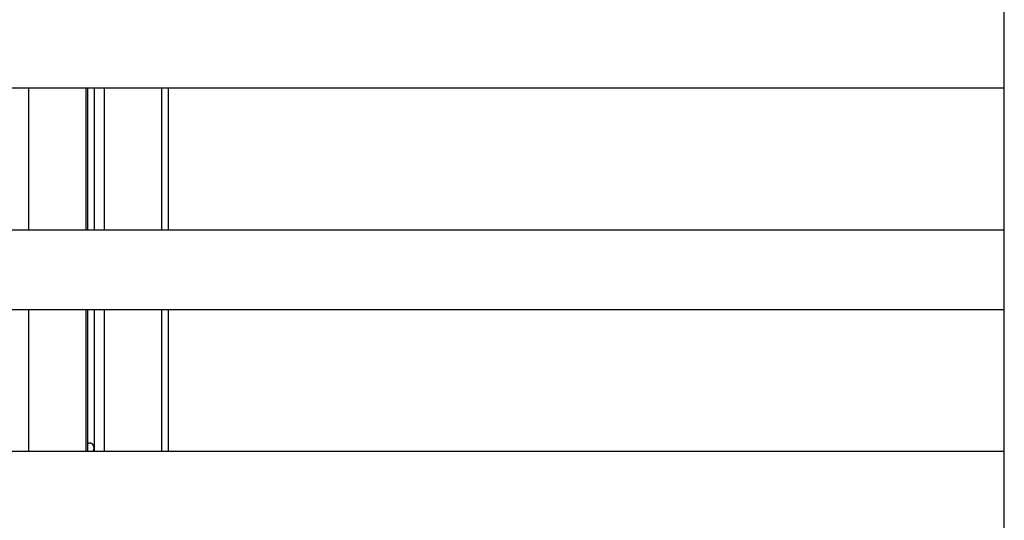
# Model space of a CAD drawing. Extents: x -38.8 to 38.8, y -13.7 to 13.7.
# Drawn here: x 9.5 to 13.6, y 6.3 to 8.4 of the extents above; entities that cross this region are included whole.
import ezdxf

# ---------------------------------------------------------------- set-up
doc = ezdxf.new("R2010")
doc.units = 0
doc.layers.get('0').update_dxf_attribs({"linetype": 'CONTINUOUS'})

msp = doc.modelspace()

# ---------------------------------------------------------------- linework, layer by layer
at = {"color": 0}
for points in [[(13.6383, 5.5295), (13.6383, 12.7972)], [(13.6383, 5.5295), (13.6383, 12.7972)], [(13.6383, 5.5295), (13.6383, 12.7972)], [(13.6383, 5.5295), (13.6383, 12.7972)], [(13.6383, 5.5295), (13.6383, 12.7972)], [(13.6383, 5.5295), (13.6383, 12.7972)], [(13.6383, 5.5295), (13.6383, 12.7972)], [(13.6383, 5.5295), (13.6383, 12.7972)], [(13.6383, 5.5295), (13.6383, 12.7972)], [(13.6383, 5.5295), (13.6383, 12.7972)], [(13.6383, 5.5295), (13.6383, 12.7972)], [(13.6383, 5.5295), (13.6383, 12.7972)], [(13.6383, 5.5295), (13.6383, 12.7972)], [(13.6383, 5.5295), (13.6383, 12.7972)], [(13.6383, 5.5295), (13.6383, 12.7972)], [(13.6383, 5.5295), (13.6383, 12.7972)], [(13.6383, 5.5295), (13.6383, 12.7972)], [(13.6383, 5.5295), (13.6383, 12.7972)], [(13.6383, 5.5295), (13.6383, 12.7972)], [(13.6383, 5.5295), (13.6383, 12.7972)], [(13.6383, 5.5295), (13.6383, 12.7972)], [(5.8383, 8.1465), (13.6383, 8.1465)], [(5.8383, 8.1465), (13.6383, 8.1465)], [(5.8383, 8.1465), (13.6383, 8.1465)], [(5.8383, 8.1465), (13.6383, 8.1465)], [(5.8383, 8.1465), (13.6383, 8.1465)], [(5.8383, 8.1465), (13.6383, 8.1465)], [(5.8383, 8.1465), (13.6383, 8.1465)], [(5.8383, 8.1465), (13.6383, 8.1465)], [(5.8383, 8.1465), (13.6383, 8.1465)], [(5.8383, 8.1465), (13.6383, 8.1465)], [(5.8383, 8.1465), (13.6383, 8.1465)], [(5.8383, 8.1465), (13.6383, 8.1465)], [(5.8383, 8.1465), (13.6383, 8.1465)], [(5.8383, 8.1465), (13.6383, 8.1465)], [(5.8383, 8.1465), (13.6383, 8.1465)], [(5.8383, 8.1465), (13.6383, 8.1465)], [(5.8383, 8.1465), (13.6383, 8.1465)], [(5.8383, 8.1465), (13.6383, 8.1465)], [(5.8383, 8.1465), (13.6383, 8.1465)], [(5.8383, 8.1465), (13.6383, 8.1465)], [(5.8383, 8.1465), (13.6383, 8.1465)], [(9.4915, 8.1465), (9.4915, 8.1465)], [(9.4915, 8.1465), (9.4915, 7.542)], [(9.4915, 8.1465), (9.4915, 7.542)], [(9.4915, 8.1465), (9.4915, 7.542)], [(9.4915, 8.1465), (9.4915, 7.542)], [(9.4915, 8.1465), (9.4915, 7.542)], [(9.4915, 8.1465), (9.4915, 7.542)], [(9.4915, 8.1465), (9.4915, 7.542)], [(9.4915, 8.1465), (9.4915, 7.542)], [(9.4915, 8.1465), (9.4915, 7.542)], [(9.4915, 8.1465), (9.4915, 7.542)], [(9.4915, 8.1465), (9.4915, 7.542)], [(9.4915, 8.1465), (9.4915, 7.542)], [(9.4915, 8.1465), (9.4915, 7.542)], [(9.4915, 8.1465), (9.4915, 7.542)], [(9.4915, 8.1465), (9.4915, 7.542)], [(9.4915, 8.1465), (9.4915, 7.542)], [(9.4915, 8.1465), (9.4915, 7.542)], [(9.4915, 8.1465), (9.4915, 7.542)], [(9.4915, 8.1465), (9.4915, 7.542)], [(9.4915, 8.1465), (9.4915, 7.542)], [(9.4915, 8.1465), (9.4915, 7.542)], [(9.7354, 8.1465), (9.7354, 8.1465)], [(9.7354, 8.1465), (9.7354, 7.542)], [(9.7354, 8.1465), (9.7354, 7.542)], [(9.7354, 8.1465), (9.7354, 7.542)], [(9.7354, 8.1465), (9.7354, 7.542)], [(9.7354, 8.1465), (9.7354, 7.542)], [(9.7354, 8.1465), (9.7354, 7.542)], [(9.7354, 8.1465), (9.7354, 7.542)], [(9.7354, 8.1465), (9.7354, 7.542)], [(9.7354, 8.1465), (9.7354, 7.542)], [(9.7354, 8.1465), (9.7354, 7.542)], [(9.7354, 8.1465), (9.7354, 7.542)], [(9.7354, 8.1465), (9.7354, 7.542)], [(9.7354, 8.1465), (9.7354, 7.542)], [(9.7354, 8.1465), (9.7354, 7.542)], [(9.7354, 8.1465), (9.7354, 7.542)], [(9.7354, 8.1465), (9.7354, 7.542)], [(9.7354, 8.1465), (9.7354, 7.542)], [(9.7354, 8.1465), (9.7354, 7.542)], [(9.7354, 8.1465), (9.7354, 7.542)], [(9.7354, 8.1465), (9.7354, 7.542)], [(9.7354, 8.1465), (9.7354, 7.542)], [(9.7442, 8.1465), (9.7442, 8.1465)], [(9.7442, 7.542), (9.7442, 8.1465)], [(9.7442, 7.542), (9.7442, 8.1465)], [(9.7442, 7.542), (9.7442, 8.1465)], [(9.7442, 7.542), (9.7442, 8.1465)], [(9.7442, 7.542), (9.7442, 8.1465)], [(9.7442, 7.542), (9.7442, 8.1465)], [(9.7442, 7.542), (9.7442, 8.1465)], [(9.7442, 7.542), (9.7442, 8.1465)], [(9.7442, 7.542), (9.7442, 8.1465)], [(9.7442, 7.542), (9.7442, 8.1465)], [(9.7442, 7.542), (9.7442, 8.1465)], [(9.7442, 7.542), (9.7442, 8.1465)], [(9.7442, 7.542), (9.7442, 8.1465)], [(9.7442, 7.542), (9.7442, 8.1465)], [(9.7442, 7.542), (9.7442, 8.1465)], [(9.7442, 7.542), (9.7442, 8.1465)], [(9.7442, 7.542), (9.7442, 8.1465)], [(9.7442, 7.542), (9.7442, 8.1465)], [(9.7442, 7.542), (9.7442, 8.1465)], [(9.7442, 7.542), (9.7442, 8.1465)], [(9.7442, 7.542), (9.7442, 8.1465)], [(9.7708, 8.1465), (9.7708, 8.1465)], [(9.7708, 8.1465), (9.7708, 7.542)], [(9.7708, 8.1465), (9.7708, 7.542)], [(9.7708, 8.1465), (9.7708, 7.542)], [(9.7708, 8.1465), (9.7708, 7.542)], [(9.7708, 8.1465), (9.7708, 7.542)], [(9.7708, 8.1465), (9.7708, 7.542)], [(9.7708, 8.1465), (9.7708, 7.542)], [(9.7708, 8.1465), (9.7708, 7.542)], [(9.7708, 8.1465), (9.7708, 7.542)], [(9.7708, 8.1465), (9.7708, 7.542)], [(9.7708, 8.1465), (9.7708, 7.542)], [(9.7708, 8.1465), (9.7708, 7.542)], [(9.7708, 8.1465), (9.7708, 7.542)], [(9.7708, 8.1465), (9.7708, 7.542)], [(9.7708, 8.1465), (9.7708, 7.542)], [(9.7708, 8.1465), (9.7708, 7.542)], [(9.7708, 8.1465), (9.7708, 7.542)], [(9.7708, 8.1465), (9.7708, 7.542)], [(9.7708, 8.1465), (9.7708, 7.542)], [(9.7708, 8.1465), (9.7708, 7.542)], [(9.7708, 8.1465), (9.7708, 7.542)], [(9.8132, 8.1465), (9.8132, 8.1465)], [(9.8132, 8.1465), (9.8132, 7.542)], [(9.8132, 8.1465), (9.8132, 7.542)], [(9.8132, 8.1465), (9.8132, 7.542)], [(9.8132, 8.1465), (9.8132, 7.542)], [(9.8132, 8.1465), (9.8132, 7.542)], [(9.8132, 8.1465), (9.8132, 7.542)], [(9.8132, 8.1465), (9.8132, 7.542)], [(9.8132, 8.1465), (9.8132, 7.542)], [(9.8132, 8.1465), (9.8132, 7.542)], [(9.8132, 8.1465), (9.8132, 7.542)], [(9.8132, 8.1465), (9.8132, 7.542)], [(9.8132, 8.1465), (9.8132, 7.542)], [(9.8132, 8.1465), (9.8132, 7.542)], [(9.8132, 8.1465), (9.8132, 7.542)], [(9.8132, 8.1465), (9.8132, 7.542)], [(9.8132, 8.1465), (9.8132, 7.542)], [(9.8132, 8.1465), (9.8132, 7.542)], [(9.8132, 8.1465), (9.8132, 7.542)], [(9.8132, 8.1465), (9.8132, 7.542)], [(9.8132, 8.1465), (9.8132, 7.542)], [(9.8132, 8.1465), (9.8132, 7.542)], [(10.0572, 8.1465), (10.0572, 8.1465)], [(10.0572, 8.1465), (10.0572, 7.542)], [(10.0572, 8.1465), (10.0572, 7.542)], [(10.0572, 8.1465), (10.0572, 7.542)], [(10.0572, 8.1465), (10.0572, 7.542)], [(10.0572, 8.1465), (10.0572, 7.542)], [(10.0572, 8.1465), (10.0572, 7.542)], [(10.0572, 8.1465), (10.0572, 7.542)], [(10.0572, 8.1465), (10.0572, 7.542)], [(10.0572, 8.1465), (10.0572, 7.542)], [(10.0572, 8.1465), (10.0572, 7.542)], [(10.0572, 8.1465), (10.0572, 7.542)], [(10.0572, 8.1465), (10.0572, 7.542)], [(10.0572, 8.1465), (10.0572, 7.542)], [(10.0572, 8.1465), (10.0572, 7.542)], [(10.0572, 8.1465), (10.0572, 7.542)], [(10.0572, 8.1465), (10.0572, 7.542)], [(10.0572, 8.1465), (10.0572, 7.542)], [(10.0572, 8.1465), (10.0572, 7.542)], [(10.0572, 8.1465), (10.0572, 7.542)], [(10.0572, 8.1465), (10.0572, 7.542)], [(10.0572, 8.1465), (10.0572, 7.542)], [(10.0865, 8.1465), (10.0865, 8.1465)], [(10.0865, 7.542), (10.0865, 8.1465)], [(10.0865, 7.542), (10.0865, 8.1465)], [(10.0865, 7.542), (10.0865, 8.1465)], [(10.0865, 7.542), (10.0865, 8.1465)], [(10.0865, 7.542), (10.0865, 8.1465)], [(10.0865, 7.542), (10.0865, 8.1465)], [(10.0865, 7.542), (10.0865, 8.1465)], [(10.0865, 7.542), (10.0865, 8.1465)], [(10.0865, 7.542), (10.0865, 8.1465)], [(10.0865, 7.542), (10.0865, 8.1465)], [(10.0865, 7.542), (10.0865, 8.1465)], [(10.0865, 7.542), (10.0865, 8.1465)], [(10.0865, 7.542), (10.0865, 8.1465)], [(10.0865, 7.542), (10.0865, 8.1465)], [(10.0865, 7.542), (10.0865, 8.1465)], [(10.0865, 7.542), (10.0865, 8.1465)], [(10.0865, 7.542), (10.0865, 8.1465)], [(10.0865, 7.542), (10.0865, 8.1465)], [(10.0865, 7.542), (10.0865, 8.1465)], [(10.0865, 7.542), (10.0865, 8.1465)], [(10.0865, 7.542), (10.0865, 8.1465)], [(13.6383, 8.1465), (13.6383, 8.1465)], [(13.6383, 7.542), (5.8383, 7.542)], [(13.6383, 7.542), (5.8383, 7.542)], [(13.6383, 7.542), (5.8383, 7.542)], [(13.6383, 7.542), (5.8383, 7.542)], [(13.6383, 7.542), (5.8383, 7.542)], [(13.6383, 7.542), (5.8383, 7.542)], [(13.6383, 7.542), (5.8383, 7.542)], [(13.6383, 7.542), (5.8383, 7.542)], [(13.6383, 7.542), (5.8383, 7.542)], [(13.6383, 7.542), (5.8383, 7.542)], [(13.6383, 7.542), (5.8383, 7.542)], [(13.6383, 7.542), (5.8383, 7.542)], [(13.6383, 7.542), (5.8383, 7.542)], [(13.6383, 7.542), (5.8383, 7.542)], [(13.6383, 7.542), (5.8383, 7.542)], [(13.6383, 7.542), (5.8383, 7.542)], [(13.6383, 7.542), (5.8383, 7.542)], [(13.6383, 7.542), (5.8383, 7.542)], [(13.6383, 7.542), (5.8383, 7.542)], [(13.6383, 7.542), (5.8383, 7.542)], [(13.6383, 7.542), (5.8383, 7.542)], [(9.4915, 7.542), (9.4915, 7.542)], [(9.7354, 7.542), (9.7354, 7.542)], [(9.7442, 7.542), (9.7442, 7.542)], [(9.7708, 7.542), (9.7708, 7.542)], [(9.8132, 7.542), (9.8132, 7.542)], [(10.0572, 7.542), (10.0572, 7.542)], [(10.0865, 7.542), (10.0865, 7.542)], [(13.6383, 7.542), (13.6383, 7.542)], [(5.8383, 7.205), (13.6383, 7.205)], [(5.8383, 7.205), (13.6383, 7.205)], [(5.8383, 7.205), (13.6383, 7.205)], [(5.8383, 7.205), (13.6383, 7.205)], [(5.8383, 7.205), (13.6383, 7.205)], [(5.8383, 7.205), (13.6383, 7.205)], [(5.8383, 7.205), (13.6383, 7.205)], [(5.8383, 7.205), (13.6383, 7.205)], [(5.8383, 7.205), (13.6383, 7.205)], [(5.8383, 7.205), (13.6383, 7.205)], [(5.8383, 7.205), (13.6383, 7.205)], [(5.8383, 7.205), (13.6383, 7.205)], [(5.8383, 7.205), (13.6383, 7.205)], [(5.8383, 7.205), (13.6383, 7.205)], [(5.8383, 7.205), (13.6383, 7.205)], [(5.8383, 7.205), (13.6383, 7.205)], [(5.8383, 7.205), (13.6383, 7.205)], [(5.8383, 7.205), (13.6383, 7.205)], [(5.8383, 7.205), (13.6383, 7.205)], [(5.8383, 7.205), (13.6383, 7.205)], [(5.8383, 7.205), (13.6383, 7.205)], [(9.4915, 7.205), (9.4915, 7.205)], [(9.4915, 7.205), (9.4915, 6.6006)], [(9.4915, 7.205), (9.4915, 6.6006)], [(9.4915, 7.205), (9.4915, 6.6006)], [(9.4915, 7.205), (9.4915, 6.6006)], [(9.4915, 7.205), (9.4915, 6.6006)], [(9.4915, 7.205), (9.4915, 6.6006)], [(9.4915, 7.205), (9.4915, 6.6006)], [(9.4915, 7.205), (9.4915, 6.6006)], [(9.4915, 7.205), (9.4915, 6.6006)], [(9.4915, 7.205), (9.4915, 6.6006)], [(9.4915, 7.205), (9.4915, 6.6006)], [(9.4915, 7.205), (9.4915, 6.6006)], [(9.4915, 7.205), (9.4915, 6.6006)], [(9.4915, 7.205), (9.4915, 6.6006)], [(9.4915, 7.205), (9.4915, 6.6006)], [(9.4915, 7.205), (9.4915, 6.6006)], [(9.4915, 7.205), (9.4915, 6.6006)], [(9.4915, 7.205), (9.4915, 6.6006)], [(9.4915, 7.205), (9.4915, 6.6006)], [(9.4915, 7.205), (9.4915, 6.6006)], [(9.4915, 7.205), (9.4915, 6.6006)], [(9.7354, 7.205), (9.7354, 7.205)], [(9.7354, 7.205), (9.7354, 6.6006)], [(9.7354, 7.205), (9.7354, 6.6006)], [(9.7354, 7.205), (9.7354, 6.6006)], [(9.7354, 7.205), (9.7354, 6.6006)], [(9.7354, 7.205), (9.7354, 6.6006)], [(9.7354, 7.205), (9.7354, 6.6006)], [(9.7354, 7.205), (9.7354, 6.6006)], [(9.7354, 7.205), (9.7354, 6.6006)], [(9.7354, 7.205), (9.7354, 6.6006)], [(9.7354, 7.205), (9.7354, 6.6006)], [(9.7354, 7.205), (9.7354, 6.6006)], [(9.7354, 7.205), (9.7354, 6.6006)], [(9.7354, 7.205), (9.7354, 6.6006)], [(9.7354, 7.205), (9.7354, 6.6006)], [(9.7354, 7.205), (9.7354, 6.6006)], [(9.7354, 7.205), (9.7354, 6.6006)], [(9.7354, 7.205), (9.7354, 6.6006)], [(9.7354, 7.205), (9.7354, 6.6006)], [(9.7354, 7.205), (9.7354, 6.6006)], [(9.7354, 7.205), (9.7354, 6.6006)], [(9.7354, 7.205), (9.7354, 6.6006)], [(9.7442, 7.205), (9.7442, 7.205)], [(9.7442, 6.6006), (9.7442, 7.205)], [(9.7442, 6.6006), (9.7442, 7.205)], [(9.7442, 6.6006), (9.7442, 7.205)], [(9.7442, 6.6006), (9.7442, 7.205)], [(9.7442, 6.6006), (9.7442, 7.205)], [(9.7442, 6.6006), (9.7442, 7.205)], [(9.7442, 6.6006), (9.7442, 7.205)], [(9.7442, 6.6006), (9.7442, 7.205)], [(9.7442, 6.6006), (9.7442, 7.205)], [(9.7442, 6.6006), (9.7442, 7.205)], [(9.7442, 6.6006), (9.7442, 7.205)], [(9.7442, 6.6006), (9.7442, 7.205)], [(9.7442, 6.6006), (9.7442, 7.205)], [(9.7442, 6.6006), (9.7442, 7.205)], [(9.7442, 6.6006), (9.7442, 7.205)], [(9.7442, 6.6006), (9.7442, 7.205)], [(9.7442, 6.6006), (9.7442, 7.205)], [(9.7442, 6.6006), (9.7442, 7.205)], [(9.7442, 6.6006), (9.7442, 7.205)], [(9.7442, 6.6006), (9.7442, 7.205)], [(9.7442, 6.6006), (9.7442, 7.205)], [(9.7708, 7.205), (9.7708, 7.205)], [(9.7708, 7.205), (9.7708, 6.6006)], [(9.7708, 7.205), (9.7708, 6.6006)], [(9.7708, 7.205), (9.7708, 6.6006)], [(9.7708, 7.205), (9.7708, 6.6006)], [(9.7708, 7.205), (9.7708, 6.6006)], [(9.7708, 7.205), (9.7708, 6.6006)], [(9.7708, 7.205), (9.7708, 6.6006)], [(9.7708, 7.205), (9.7708, 6.6006)], [(9.7708, 7.205), (9.7708, 6.6006)], [(9.7708, 7.205), (9.7708, 6.6006)], [(9.7708, 7.205), (9.7708, 6.6006)], [(9.7708, 7.205), (9.7708, 6.6006)], [(9.7708, 7.205), (9.7708, 6.6006)], [(9.7708, 7.205), (9.7708, 6.6006)], [(9.7708, 7.205), (9.7708, 6.6006)], [(9.7708, 7.205), (9.7708, 6.6006)], [(9.7708, 7.205), (9.7708, 6.6006)], [(9.7708, 7.205), (9.7708, 6.6006)], [(9.7708, 7.205), (9.7708, 6.6006)], [(9.7708, 7.205), (9.7708, 6.6006)], [(9.7708, 7.205), (9.7708, 6.6006)], [(9.8132, 7.205), (9.8132, 7.205)], [(9.8132, 7.205), (9.8132, 6.6006)], [(9.8132, 7.205), (9.8132, 6.6006)], [(9.8132, 7.205), (9.8132, 6.6006)], [(9.8132, 7.205), (9.8132, 6.6006)], [(9.8132, 7.205), (9.8132, 6.6006)], [(9.8132, 7.205), (9.8132, 6.6006)], [(9.8132, 7.205), (9.8132, 6.6006)], [(9.8132, 7.205), (9.8132, 6.6006)], [(9.8132, 7.205), (9.8132, 6.6006)], [(9.8132, 7.205), (9.8132, 6.6006)], [(9.8132, 7.205), (9.8132, 6.6006)], [(9.8132, 7.205), (9.8132, 6.6006)], [(9.8132, 7.205), (9.8132, 6.6006)], [(9.8132, 7.205), (9.8132, 6.6006)], [(9.8132, 7.205), (9.8132, 6.6006)], [(9.8132, 7.205), (9.8132, 6.6006)], [(9.8132, 7.205), (9.8132, 6.6006)], [(9.8132, 7.205), (9.8132, 6.6006)], [(9.8132, 7.205), (9.8132, 6.6006)], [(9.8132, 7.205), (9.8132, 6.6006)], [(9.8132, 7.205), (9.8132, 6.6006)], [(10.0572, 7.205), (10.0572, 7.205)], [(10.0572, 7.205), (10.0572, 6.6006)], [(10.0572, 7.205), (10.0572, 6.6006)], [(10.0572, 7.205), (10.0572, 6.6006)], [(10.0572, 7.205), (10.0572, 6.6006)], [(10.0572, 7.205), (10.0572, 6.6006)], [(10.0572, 7.205), (10.0572, 6.6006)], [(10.0572, 7.205), (10.0572, 6.6006)], [(10.0572, 7.205), (10.0572, 6.6006)], [(10.0572, 7.205), (10.0572, 6.6006)], [(10.0572, 7.205), (10.0572, 6.6006)], [(10.0572, 7.205), (10.0572, 6.6006)], [(10.0572, 7.205), (10.0572, 6.6006)], [(10.0572, 7.205), (10.0572, 6.6006)], [(10.0572, 7.205), (10.0572, 6.6006)], [(10.0572, 7.205), (10.0572, 6.6006)], [(10.0572, 7.205), (10.0572, 6.6006)], [(10.0572, 7.205), (10.0572, 6.6006)], [(10.0572, 7.205), (10.0572, 6.6006)], [(10.0572, 7.205), (10.0572, 6.6006)], [(10.0572, 7.205), (10.0572, 6.6006)], [(10.0572, 7.205), (10.0572, 6.6006)], [(10.0865, 7.205), (10.0865, 7.205)], [(10.0865, 6.6006), (10.0865, 7.205)], [(10.0865, 6.6006), (10.0865, 7.205)], [(10.0865, 6.6006), (10.0865, 7.205)], [(10.0865, 6.6006), (10.0865, 7.205)], [(10.0865, 6.6006), (10.0865, 7.205)], [(10.0865, 6.6006), (10.0865, 7.205)], [(10.0865, 6.6006), (10.0865, 7.205)], [(10.0865, 6.6006), (10.0865, 7.205)], [(10.0865, 6.6006), (10.0865, 7.205)], [(10.0865, 6.6006), (10.0865, 7.205)], [(10.0865, 6.6006), (10.0865, 7.205)], [(10.0865, 6.6006), (10.0865, 7.205)], [(10.0865, 6.6006), (10.0865, 7.205)], [(10.0865, 6.6006), (10.0865, 7.205)], [(10.0865, 6.6006), (10.0865, 7.205)], [(10.0865, 6.6006), (10.0865, 7.205)], [(10.0865, 6.6006), (10.0865, 7.205)], [(10.0865, 6.6006), (10.0865, 7.205)], [(10.0865, 6.6006), (10.0865, 7.205)], [(10.0865, 6.6006), (10.0865, 7.205)], [(10.0865, 6.6006), (10.0865, 7.205)], [(13.6383, 7.205), (13.6383, 7.205)], [(9.7442, 6.633), (9.7444, 6.634), (9.7444, 6.634), (9.7444, 6.634), (9.7444, 6.634), (9.7444, 6.634), (9.7444, 6.634), (9.7444, 6.634), (9.7444, 6.634), (9.7444, 6.634), (9.7445, 6.6343), (9.7445, 6.6343), (9.7445, 6.6343), (9.7445, 6.6343), (9.7445, 6.6345), (9.7445, 6.6345), (9.7445, 6.6345), (9.7445, 6.6345), (9.7448, 6.6348), (9.7448, 6.6348), (9.7448, 6.6348), (9.7448, 6.6348), (9.7448, 6.6348), (9.7448, 6.6348), (9.7448, 6.6348), (9.7448, 6.6348), (9.7448, 6.6348), (9.7449, 6.6351), (9.7449, 6.6351), (9.7449, 6.6351), (9.7449, 6.6351), (9.7449, 6.6351), (9.7449, 6.6351), (9.7449, 6.6351), (9.7449, 6.6351), (9.7452, 6.6354), (9.7452, 6.6354), (9.7452, 6.6354), (9.7452, 6.6354), (9.7452, 6.6354), (9.7452, 6.6354), (9.7452, 6.6354), (9.7452, 6.6354), (9.7452, 6.6354), (9.7455, 6.6354), (9.7455, 6.6354), (9.7455, 6.6354), (9.7455, 6.6354), (9.7455, 6.6354), (9.7455, 6.6354), (9.7455, 6.6354), (9.7455, 6.6354), (9.7458, 6.6357), (9.7458, 6.6357), (9.7458, 6.6357), (9.7458, 6.6357), (9.7458, 6.6357), (9.7458, 6.6357), (9.7458, 6.6357), (9.7458, 6.6357), (9.7458, 6.6357), (9.746, 6.6358), (9.746, 6.6358), (9.746, 6.6358), (9.746, 6.6358), (9.746, 6.6358), (9.746, 6.6358), (9.746, 6.6358), (9.746, 6.6358), (9.7463, 6.6361), (9.7463, 6.6361), (9.7463, 6.6361), (9.7463, 6.6361), (9.7463, 6.6361), (9.7463, 6.6361), (9.7463, 6.6361), (9.7463, 6.6361), (9.7463, 6.6361), (9.7466, 6.6362), (9.7466, 6.6362), (9.7466, 6.6362), (9.7466, 6.6362), (9.7466, 6.6362), (9.7466, 6.6362), (9.7466, 6.6362), (9.7466, 6.6362), (9.7469, 6.6365), (9.7469, 6.6365), (9.7469, 6.6365), (9.7469, 6.6365), (9.7469, 6.6365), (9.7469, 6.6365), (9.7469, 6.6365), (9.7469, 6.6365), (9.7469, 6.6365), (9.7471, 6.6365), (9.7471, 6.6365), (9.7471, 6.6365), (9.7471, 6.6365), (9.7471, 6.6365), (9.7471, 6.6365), (9.7471, 6.6365), (9.7471, 6.6365), (9.7474, 6.6368), (9.7474, 6.6368), (9.7474, 6.6368), (9.7474, 6.6368), (9.7474, 6.6368), (9.7474, 6.6368), (9.7474, 6.6368), (9.7474, 6.6368), (9.7474, 6.6368), (9.7477, 6.6368), (9.7477, 6.6368), (9.7477, 6.6368), (9.7477, 6.6368), (9.7477, 6.6368), (9.7477, 6.6368), (9.7477, 6.6368), (9.7477, 6.6368), (9.748, 6.6371), (9.748, 6.6371), (9.748, 6.6371), (9.748, 6.6371), (9.748, 6.6371), (9.748, 6.6371), (9.748, 6.6371), (9.748, 6.6371), (9.748, 6.6371), (9.7483, 6.6371), (9.7483, 6.6371), (9.7483, 6.6371), (9.7483, 6.6371), (9.7484, 6.6371), (9.7484, 6.6371), (9.7484, 6.6371), (9.7484, 6.6371), (9.7487, 6.6374), (9.7487, 6.6374), (9.7487, 6.6374), (9.7487, 6.6374), (9.7487, 6.6374), (9.7487, 6.6374), (9.7487, 6.6374), (9.7487, 6.6374), (9.7487, 6.6374), (9.749, 6.6374), (9.749, 6.6374), (9.749, 6.6374), (9.749, 6.6374), (9.749, 6.6374), (9.749, 6.6374), (9.749, 6.6374), (9.749, 6.6374), (9.7493, 6.6376), (9.7493, 6.6376), (9.7493, 6.6376), (9.7493, 6.6376), (9.7493, 6.6376), (9.7493, 6.6376), (9.7493, 6.6376), (9.7493, 6.6376), (9.7493, 6.6376), (9.7496, 6.6376), (9.7496, 6.6376), (9.7496, 6.6376), (9.7496, 6.6376), (9.7497, 6.6376), (9.7497, 6.6376), (9.7497, 6.6376), (9.7497, 6.6376), (9.75, 6.6379), (9.75, 6.6379), (9.75, 6.6379), (9.75, 6.6379), (9.75, 6.6379), (9.75, 6.6379), (9.75, 6.6379), (9.75, 6.6379), (9.75, 6.6379), (9.7503, 6.6379), (9.7503, 6.6379), (9.7503, 6.6379), (9.7503, 6.6379), (9.7503, 6.6379), (9.7503, 6.6379), (9.7503, 6.6379), (9.7503, 6.6379), (9.7506, 6.638), (9.7506, 6.638), (9.7506, 6.638), (9.7506, 6.638), (9.7506, 6.638), (9.7506, 6.638), (9.7506, 6.638), (9.7506, 6.638), (9.7506, 6.638), (9.7509, 6.638), (9.7509, 6.638), (9.7509, 6.638), (9.7509, 6.638), (9.751, 6.638), (9.751, 6.638), (9.751, 6.638), (9.751, 6.638), (9.7513, 6.6382), (9.7513, 6.6382), (9.7513, 6.6382), (9.7513, 6.6382), (9.7513, 6.6382), (9.7513, 6.6382), (9.7513, 6.6382), (9.7513, 6.6382), (9.7513, 6.6382), (9.7516, 6.6382), (9.7516, 6.6382), (9.7516, 6.6382), (9.7516, 6.6382), (9.7517, 6.6382), (9.7517, 6.6382), (9.7517, 6.6382), (9.7517, 6.6382), (9.752, 6.6382), (9.752, 6.6382), (9.752, 6.6382), (9.752, 6.6382), (9.752, 6.6382), (9.752, 6.6382), (9.752, 6.6382), (9.752, 6.6382), (9.752, 6.6382), (9.7523, 6.6382), (9.7523, 6.6382), (9.7523, 6.6382), (9.7523, 6.6382), (9.7525, 6.6382), (9.7525, 6.6382), (9.7525, 6.6382), (9.7525, 6.6382), (9.7528, 6.6383), (9.7528, 6.6383), (9.7528, 6.6383), (9.7528, 6.6383), (9.7528, 6.6383), (9.7528, 6.6383), (9.7528, 6.6383), (9.7528, 6.6383), (9.7528, 6.6383), (9.7531, 6.6383), (9.7531, 6.6383), (9.7531, 6.6383), (9.7531, 6.6383), (9.7532, 6.6383), (9.7532, 6.6383), (9.7532, 6.6383), (9.7532, 6.6383), (9.7535, 6.6383), (9.7535, 6.6383), (9.7535, 6.6382), (9.7535, 6.6382), (9.7535, 6.6382), (9.7535, 6.6382), (9.7535, 6.6382), (9.7535, 6.6382), (9.7535, 6.6382), (9.7538, 6.6382), (9.7538, 6.6382), (9.7538, 6.6382), (9.7538, 6.6382), (9.7539, 6.6382), (9.7539, 6.6382), (9.7539, 6.6382), (9.7539, 6.6382), (9.7542, 6.6382), (9.7542, 6.6382), (9.7542, 6.6381), (9.7542, 6.6381), (9.7542, 6.6381), (9.7542, 6.6381), (9.7542, 6.6381), (9.7542, 6.6381), (9.7542, 6.6381), (9.7545, 6.6381), (9.7545, 6.6381), (9.7545, 6.6381), (9.7545, 6.6381), (9.7547, 6.6381), (9.7547, 6.6381), (9.7547, 6.6381), (9.7547, 6.6381), (9.755, 6.6381), (9.755, 6.6381), (9.755, 6.638), (9.755, 6.638), (9.755, 6.638), (9.755, 6.638), (9.755, 6.638), (9.755, 6.638), (9.755, 6.638), (9.7553, 6.638), (9.7553, 6.638), (9.7553, 6.638), (9.7553, 6.638), (9.7554, 6.638), (9.7554, 6.638), (9.7554, 6.638), (9.7554, 6.638), (9.7557, 6.638), (9.7557, 6.638), (9.7557, 6.6378), (9.7557, 6.6378), (9.7557, 6.6378), (9.7557, 6.6378), (9.7557, 6.6378), (9.7557, 6.6378), (9.7557, 6.6378), (9.756, 6.6378), (9.756, 6.6378), (9.756, 6.6378), (9.756, 6.6378), (9.7562, 6.6378), (9.7562, 6.6378), (9.7562, 6.6378), (9.7562, 6.6378), (9.7565, 6.6378), (9.7565, 6.6378), (9.7565, 6.6375), (9.7565, 6.6375), (9.7565, 6.6375), (9.7565, 6.6375), (9.7565, 6.6375), (9.7565, 6.6375), (9.7565, 6.6375), (9.7568, 6.6375), (9.7568, 6.6375), (9.7568, 6.6375), (9.7568, 6.6375), (9.7569, 6.6375), (9.7569, 6.6375), (9.7569, 6.6375), (9.7569, 6.6375), (9.7572, 6.6375), (9.7572, 6.6375), (9.7572, 6.6372), (9.7572, 6.6372), (9.7572, 6.6372), (9.7572, 6.6372), (9.7572, 6.6372), (9.7572, 6.6372), (9.7572, 6.6372), (9.7575, 6.6372), (9.7575, 6.6372), (9.7575, 6.6372), (9.7575, 6.6372), (9.7576, 6.6372), (9.7576, 6.6372), (9.7576, 6.6372), (9.7576, 6.6372), (9.7579, 6.6372), (9.7579, 6.6372), (9.7579, 6.6369), (9.7579, 6.6369), (9.7579, 6.6369), (9.7579, 6.6369), (9.7579, 6.6369), (9.7579, 6.6369), (9.7579, 6.6369), (9.7582, 6.6369), (9.7582, 6.6369), (9.7582, 6.6369), (9.7582, 6.6369), (9.7584, 6.6369), (9.7584, 6.6369), (9.7584, 6.6369), (9.7584, 6.6369), (9.7587, 6.6369), (9.7587, 6.6369), (9.7587, 6.6366), (9.7587, 6.6366), (9.7587, 6.6366), (9.7587, 6.6366), (9.7587, 6.6366), (9.7587, 6.6366), (9.7587, 6.6366), (9.759, 6.6366), (9.759, 6.6365), (9.759, 6.6365), (9.759, 6.6365), (9.7591, 6.6365), (9.7591, 6.6365), (9.7591, 6.6365), (9.7591, 6.6365), (9.7594, 6.6365), (9.7594, 6.6365), (9.7594, 6.6362), (9.7594, 6.6362), (9.7594, 6.6362), (9.7594, 6.6362), (9.7594, 6.6362), (9.7594, 6.6362), (9.7594, 6.6362), (9.7597, 6.6362), (9.7597, 6.636), (9.7597, 6.636), (9.7597, 6.636), (9.7598, 6.636), (9.7598, 6.636), (9.7598, 6.636), (9.7598, 6.636), (9.7601, 6.636), (9.7601, 6.636), (9.7601, 6.6357), (9.7601, 6.6357), (9.7601, 6.6357), (9.7601, 6.6357), (9.7601, 6.6357), (9.7601, 6.6357), (9.7601, 6.6357), (9.7604, 6.6357), (9.7604, 6.6355), (9.7604, 6.6355), (9.7604, 6.6355), (9.7605, 6.6355), (9.7605, 6.6355), (9.7605, 6.6355), (9.7605, 6.6355), (9.7608, 6.6355), (9.7608, 6.6355), (9.7608, 6.6352), (9.7608, 6.6352), (9.7608, 6.6352), (9.7608, 6.6352), (9.7608, 6.6352), (9.7608, 6.6352), (9.7608, 6.6352), (9.7611, 6.6352), (9.7611, 6.635), (9.7611, 6.635), (9.7611, 6.635), (9.7612, 6.635), (9.7612, 6.635), (9.7612, 6.635), (9.7612, 6.635), (9.7615, 6.635), (9.7615, 6.635), (9.7615, 6.6347), (9.7615, 6.6347), (9.7615, 6.6347), (9.7615, 6.6347), (9.7615, 6.6347), (9.7615, 6.6347), (9.7615, 6.6347), (9.7618, 6.6347), (9.7618, 6.6344), (9.7618, 6.6344), (9.7618, 6.6344), (9.7618, 6.6344), (9.7618, 6.6344), (9.7618, 6.6344), (9.7618, 6.6344), (9.7621, 6.6344), (9.7621, 6.6344), (9.7621, 6.6341), (9.7621, 6.6341), (9.7621, 6.6341), (9.7621, 6.6341), (9.7621, 6.634), (9.7621, 6.634), (9.7621, 6.634), (9.7624, 6.634), (9.7624, 6.6337), (9.7624, 6.6337), (9.7624, 6.6337), (9.7624, 6.6337), (9.7624, 6.6337), (9.7624, 6.6337), (9.7624, 6.6337), (9.7627, 6.6337), (9.7627, 6.6337), (9.7627, 6.6334), (9.7627, 6.6334), (9.7627, 6.6334), (9.7627, 6.6334), (9.7627, 6.6333), (9.7627, 6.6333), (9.7627, 6.6333), (9.763, 6.6333), (9.763, 6.633), (9.763, 6.633), (9.763, 6.633), (9.763, 6.633), (9.763, 6.633), (9.763, 6.633), (9.763, 6.633), (9.7633, 6.633), (9.7633, 6.633), (9.7633, 6.6327), (9.7633, 6.6327), (9.7633, 6.6327), (9.7633, 6.6327), (9.7633, 6.6326), (9.7633, 6.6326), (9.7633, 6.6326), (9.7636, 6.6326), (9.7636, 6.6323), (9.7636, 6.6323), (9.7636, 6.6323), (9.7636, 6.6323), (9.7636, 6.6323), (9.7636, 6.6323), (9.7636, 6.6323), (9.7639, 6.6323), (9.7639, 6.6323), (9.7639, 6.632), (9.7639, 6.632), (9.7639, 6.632), (9.7639, 6.632), (9.7639, 6.6319), (9.7639, 6.6319), (9.7639, 6.6319), (9.7642, 6.6319), (9.7642, 6.6316), (9.7642, 6.6316), (9.7642, 6.6316), (9.7642, 6.6316), (9.7642, 6.6316), (9.7642, 6.6316), (9.7642, 6.6316), (9.7645, 6.6316), (9.7645, 6.6316), (9.7645, 6.6313), (9.7645, 6.6313), (9.7645, 6.6313), (9.7645, 6.6313), (9.7645, 6.6311), (9.7645, 6.6311), (9.7645, 6.6311), (9.7647, 6.6311), (9.7647, 6.6308), (9.7647, 6.6308), (9.7647, 6.6308), (9.7647, 6.6308), (9.7647, 6.6308), (9.7647, 6.6308), (9.7647, 6.6308), (9.765, 6.6308), (9.765, 6.6308), (9.765, 6.6305), (9.765, 6.6305), (9.765, 6.6305), (9.765, 6.6305), (9.765, 6.6302), (9.765, 6.6302), (9.765, 6.6302), (9.7652, 6.6302), (9.7652, 6.6299), (9.7652, 6.6299), (9.7652, 6.6299), (9.7652, 6.6299), (9.7652, 6.6299), (9.7652, 6.6299), (9.7652, 6.6299), (9.7655, 6.6299), (9.7655, 6.6299), (9.7655, 6.6296), (9.7655, 6.6296), (9.7655, 6.6296), (9.7655, 6.6296), (9.7655, 6.6294), (9.7655, 6.6294), (9.7655, 6.6294), (9.7656, 6.6294), (9.7656, 6.6291), (9.7656, 6.6291), (9.7656, 6.6291), (9.7656, 6.6291), (9.7656, 6.6291), (9.7656, 6.6291), (9.7656, 6.6291), (9.7659, 6.6291), (9.7659, 6.6291), (9.7659, 6.6288), (9.7659, 6.6288), (9.7659, 6.6288), (9.7659, 6.6288), (9.7659, 6.6285), (9.7659, 6.6285), (9.7659, 6.6285), (9.7661, 6.6285), (9.7661, 6.6282), (9.7661, 6.6282), (9.7661, 6.6282), (9.7661, 6.6282), (9.7661, 6.6282), (9.7661, 6.6282), (9.7661, 6.6282), (9.7664, 6.6282), (9.7664, 6.6282), (9.7664, 6.6279), (9.7664, 6.6279), (9.7664, 6.6279), (9.7664, 6.6279), (9.7664, 6.6277), (9.7664, 6.6277), (9.7664, 6.6277), (9.7665, 6.6277), (9.7665, 6.6274), (9.7665, 6.6274), (9.7665, 6.6274), (9.7665, 6.6274), (9.7665, 6.6274), (9.7665, 6.6274), (9.7665, 6.6274), (9.7668, 6.6274), (9.7668, 6.6274), (9.7668, 6.6271), (9.7668, 6.6271), (9.7668, 6.6271), (9.7668, 6.6271), (9.7668, 6.6268), (9.7668, 6.6268), (9.7668, 6.6268), (9.7668, 6.6268), (9.7668, 6.6265), (9.7668, 6.6265), (9.7668, 6.6265), (9.7668, 6.6265), (9.7668, 6.6265), (9.7668, 6.6265), (9.7668, 6.6265), (9.7671, 6.6265), (9.7671, 6.6265), (9.7671, 6.6262), (9.7671, 6.6262), (9.7671, 6.6262), (9.7671, 6.6262), (9.7671, 6.6259), (9.7671, 6.6259), (9.7671, 6.6259), (9.7671, 6.6259), (9.7671, 6.6256), (9.7671, 6.6256), (9.7671, 6.6256), (9.7671, 6.6256), (9.7671, 6.6256), (9.7671, 6.6256), (9.7671, 6.6256), (9.7674, 6.6256), (9.7674, 6.6256), (9.7674, 6.6253), (9.7674, 6.6253), (9.7674, 6.6253), (9.7674, 6.6253), (9.7674, 6.625), (9.7674, 6.625), (9.7674, 6.625), (9.7674, 6.625), (9.7674, 6.6247), (9.7674, 6.6247), (9.7674, 6.6247), (9.7674, 6.6247), (9.7674, 6.6247), (9.7674, 6.6247), (9.7674, 6.6247), (9.7677, 6.6247), (9.7677, 6.6247), (9.7677, 6.6244), (9.7677, 6.6244), (9.7677, 6.6244), (9.7677, 6.6244), (9.7677, 6.6241), (9.7677, 6.6241), (9.7677, 6.6241), (9.7677, 6.6241), (9.7677, 6.6238), (9.7677, 6.6238), (9.7677, 6.6238), (9.7677, 6.6238), (9.7677, 6.6238), (9.7677, 6.6238), (9.7677, 6.6238), (9.768, 6.6238), (9.768, 6.6238), (9.768, 6.6235), (9.768, 6.6235), (9.768, 6.6235), (9.768, 6.6235), (9.768, 6.6232), (9.768, 6.6232), (9.768, 6.6232), (9.768, 6.6232), (9.768, 6.6229), (9.768, 6.6229), (9.768, 6.6229), (9.768, 6.6229), (9.768, 6.6228), (9.768, 6.6228), (9.768, 6.6228), (9.7682, 6.6228), (9.7682, 6.6228), (9.7682, 6.6225), (9.7682, 6.6225), (9.7682, 6.6225), (9.7682, 6.6225), (9.7682, 6.6222), (9.7682, 6.6222), (9.7682, 6.6222), (9.7682, 6.6222), (9.7682, 6.6219), (9.7682, 6.6219), (9.7682, 6.6219), (9.7682, 6.6219), (9.7682, 6.6219), (9.7682, 6.6219), (9.7682, 6.6219), (9.7684, 6.6219), (9.7684, 6.6219), (9.7684, 6.6216), (9.7684, 6.6216), (9.7684, 6.6216), (9.7684, 6.6216), (9.7684, 6.6213), (9.7684, 6.6213), (9.7684, 6.6213), (9.7684, 6.6213), (9.7684, 6.621), (9.7684, 6.621), (9.7684, 6.621), (9.7684, 6.621), (9.7684, 6.621), (9.7684, 6.621), (9.7684, 6.621), (9.7686, 6.621), (9.7686, 6.621), (9.7686, 6.6207), (9.7686, 6.6207), (9.7686, 6.6207), (9.7686, 6.6207), (9.7686, 6.6205), (9.7686, 6.6205), (9.7686, 6.6205), (9.7686, 6.6205), (9.7686, 6.6202), (9.7686, 6.6202), (9.7686, 6.6202), (9.7686, 6.6202), (9.7686, 6.6202), (9.7686, 6.6202), (9.7686, 6.6202), (9.7687, 6.6202), (9.7687, 6.6202), (9.7687, 6.6199), (9.7687, 6.6199), (9.7687, 6.6199), (9.7687, 6.6199), (9.7687, 6.6196), (9.7687, 6.6196), (9.7687, 6.6196), (9.7687, 6.6196), (9.7687, 6.6193), (9.7687, 6.6193), (9.7687, 6.6193), (9.7687, 6.6193), (9.7687, 6.6192), (9.7687, 6.6192), (9.7687, 6.6192), (9.7688, 6.6192), (9.7688, 6.6192), (9.7688, 6.6189), (9.7688, 6.6189), (9.7688, 6.6186), (9.7688, 6.6186), (9.7688, 6.6183), (9.7688, 6.6183), (9.7688, 6.6183), (9.7688, 6.6183), (9.7688, 6.618), (9.7688, 6.618), (9.7688, 6.618), (9.7688, 6.618), (9.7688, 6.6177), (9.7688, 6.6177), (9.7688, 6.6177), (9.7689, 6.6177), (9.7689, 6.6177), (9.7689, 6.6174), (9.7689, 6.6174), (9.7689, 6.6171), (9.7689, 6.6171), (9.7689, 6.6168), (9.7689, 6.6168), (9.7689, 6.6167), (9.7689, 6.6167), (9.7689, 6.6164), (9.7689, 6.6164), (9.7689, 6.6161), (9.7689, 6.6161), (9.7689, 6.6158), (9.7689, 6.6158), (9.7689, 6.6158), (9.769, 6.6158)], [(9.769, 6.6158), (9.769, 6.6153), (9.769, 6.6153), (9.769, 6.615), (9.769, 6.615), (9.769, 6.615), (9.769, 6.615), (9.769, 6.615), (9.769, 6.615), (9.769, 6.615), (9.769, 6.615), (9.769, 6.6148), (9.769, 6.6148), (9.769, 6.6148), (9.769, 6.6148), (9.769, 6.6148), (9.769, 6.6148), (9.769, 6.6148), (9.769, 6.6148), (9.769, 6.6148), (9.769, 6.6145), (9.769, 6.6145), (9.769, 6.6145), (9.769, 6.6145), (9.769, 6.6145), (9.769, 6.6145), (9.769, 6.6145), (9.769, 6.6145), (9.769, 6.6143), (9.769, 6.6143), (9.769, 6.6143), (9.769, 6.6143), (9.769, 6.6143), (9.769, 6.6143), (9.769, 6.6143), (9.769, 6.6143), (9.769, 6.6143), (9.769, 6.614), (9.769, 6.614), (9.769, 6.614), (9.769, 6.614), (9.769, 6.614), (9.769, 6.614), (9.769, 6.614), (9.769, 6.614), (9.769, 6.6138), (9.769, 6.6138), (9.769, 6.6138), (9.769, 6.6138), (9.769, 6.6138), (9.769, 6.6138), (9.769, 6.6138), (9.769, 6.6138), (9.769, 6.6138), (9.7689, 6.6135), (9.7689, 6.6135), (9.7689, 6.6135), (9.7689, 6.6135), (9.7689, 6.6135), (9.7689, 6.6135), (9.7689, 6.6135), (9.7689, 6.6135), (9.7689, 6.6133), (9.7689, 6.6133), (9.7689, 6.6133), (9.7689, 6.6133), (9.7689, 6.6133), (9.7689, 6.6133), (9.7689, 6.6133), (9.7689, 6.6133), (9.7689, 6.6133), (9.7689, 6.613), (9.7689, 6.613), (9.7689, 6.613), (9.7689, 6.613), (9.7689, 6.613), (9.7689, 6.613), (9.7689, 6.613), (9.7689, 6.613), (9.7689, 6.6128), (9.7689, 6.6128), (9.7689, 6.6128), (9.7689, 6.6128), (9.7689, 6.6128), (9.7689, 6.6128), (9.7689, 6.6128), (9.7689, 6.6128), (9.7689, 6.6128), (9.7688, 6.6125), (9.7688, 6.6125), (9.7688, 6.6125), (9.7688, 6.6125), (9.7688, 6.6125), (9.7688, 6.6125), (9.7688, 6.6125), (9.7688, 6.6125), (9.7688, 6.6123), (9.7688, 6.6123), (9.7688, 6.6123), (9.7688, 6.6123), (9.7688, 6.6123), (9.7688, 6.6123), (9.7688, 6.6123), (9.7688, 6.6123), (9.7688, 6.6123), (9.7688, 6.612), (9.7688, 6.612), (9.7688, 6.612), (9.7688, 6.612), (9.7688, 6.612), (9.7688, 6.612), (9.7688, 6.612), (9.7688, 6.612), (9.7688, 6.6118), (9.7688, 6.6118), (9.7688, 6.6118), (9.7688, 6.6118), (9.7688, 6.6118), (9.7688, 6.6118), (9.7688, 6.6118), (9.7688, 6.6118), (9.7688, 6.6118), (9.7687, 6.6115), (9.7687, 6.6115), (9.7687, 6.6115), (9.7687, 6.6115), (9.7687, 6.6115), (9.7687, 6.6115), (9.7687, 6.6115), (9.7687, 6.6115), (9.7687, 6.6113), (9.7687, 6.6113), (9.7687, 6.6113), (9.7687, 6.6113), (9.7687, 6.6113), (9.7687, 6.6113), (9.7687, 6.6113), (9.7687, 6.6113), (9.7687, 6.6113), (9.7686, 6.611), (9.7686, 6.611), (9.7686, 6.611), (9.7686, 6.611), (9.7686, 6.611), (9.7686, 6.611), (9.7686, 6.611), (9.7686, 6.611), (9.7686, 6.6108), (9.7686, 6.6108), (9.7686, 6.6108), (9.7686, 6.6108), (9.7686, 6.6108), (9.7686, 6.6108), (9.7686, 6.6108), (9.7686, 6.6108), (9.7686, 6.6108), (9.7685, 6.6105), (9.7685, 6.6105), (9.7685, 6.6105), (9.7685, 6.6105), (9.7685, 6.6105), (9.7685, 6.6105), (9.7685, 6.6105), (9.7685, 6.6105), (9.7685, 6.6102), (9.7685, 6.6102), (9.7685, 6.6102), (9.7685, 6.6102), (9.7685, 6.6102), (9.7685, 6.6102), (9.7685, 6.6102), (9.7685, 6.6102), (9.7685, 6.6102), (9.7684, 6.6099), (9.7684, 6.6099), (9.7684, 6.6099), (9.7684, 6.6099), (9.7684, 6.6099), (9.7684, 6.6099), (9.7684, 6.6099), (9.7684, 6.6099), (9.7684, 6.6097), (9.7684, 6.6097), (9.7684, 6.6097), (9.7684, 6.6097), (9.7684, 6.6097), (9.7684, 6.6097), (9.7684, 6.6097), (9.7684, 6.6097), (9.7684, 6.6097), (9.7683, 6.6094), (9.7683, 6.6094), (9.7683, 6.6094), (9.7683, 6.6094), (9.7683, 6.6094), (9.7683, 6.6094), (9.7683, 6.6094), (9.7683, 6.6094), (9.7683, 6.6092), (9.7683, 6.6092), (9.7683, 6.6092), (9.7683, 6.6092), (9.7683, 6.6092), (9.7683, 6.6092), (9.7683, 6.6092), (9.7683, 6.6092), (9.7683, 6.6092), (9.7682, 6.6089), (9.7682, 6.6089), (9.7682, 6.6089), (9.7682, 6.6089), (9.7682, 6.6089), (9.7682, 6.6089), (9.7682, 6.6089), (9.7682, 6.6089), (9.7682, 6.6087), (9.7682, 6.6087), (9.7682, 6.6087), (9.7682, 6.6087), (9.7682, 6.6087), (9.7682, 6.6087), (9.7682, 6.6087), (9.7682, 6.6087), (9.7682, 6.6087), (9.7681, 6.6084), (9.7681, 6.6084), (9.7681, 6.6084), (9.7681, 6.6084), (9.7681, 6.6084), (9.7681, 6.6084), (9.7681, 6.6084), (9.7681, 6.6084), (9.7681, 6.6081), (9.7681, 6.6081), (9.7681, 6.6081), (9.7681, 6.6081), (9.7681, 6.6081), (9.7681, 6.6081), (9.7681, 6.6081), (9.7681, 6.6081), (9.7681, 6.6081), (9.7679, 6.6078), (9.7679, 6.6078), (9.7679, 6.6078), (9.7679, 6.6078), (9.7679, 6.6078), (9.7679, 6.6078), (9.7679, 6.6078), (9.7679, 6.6078), (9.7679, 6.6076), (9.7679, 6.6076), (9.7679, 6.6076), (9.7679, 6.6076), (9.7679, 6.6076), (9.7679, 6.6076), (9.7679, 6.6076), (9.7679, 6.6076), (9.7679, 6.6076), (9.7678, 6.6073), (9.7678, 6.6073), (9.7678, 6.6073), (9.7678, 6.6073), (9.7678, 6.6073), (9.7678, 6.6073), (9.7678, 6.6073), (9.7678, 6.6073), (9.7678, 6.6071), (9.7678, 6.6071), (9.7678, 6.6071), (9.7678, 6.6071), (9.7678, 6.6071), (9.7678, 6.6071), (9.7678, 6.6071), (9.7678, 6.6071), (9.7678, 6.6071), (9.7676, 6.6068), (9.7676, 6.6068), (9.7676, 6.6068), (9.7676, 6.6068), (9.7676, 6.6068), (9.7676, 6.6068), (9.7676, 6.6068), (9.7676, 6.6068), (9.7676, 6.6066), (9.7676, 6.6066), (9.7676, 6.6066), (9.7676, 6.6066), (9.7676, 6.6066), (9.7676, 6.6066), (9.7676, 6.6066), (9.7676, 6.6066), (9.7676, 6.6066), (9.7674, 6.6063), (9.7674, 6.6063), (9.7674, 6.6063), (9.7674, 6.6063), (9.7674, 6.6063), (9.7674, 6.6063), (9.7674, 6.6063), (9.7674, 6.6063), (9.7674, 6.606), (9.7674, 6.606), (9.7674, 6.606), (9.7674, 6.606), (9.7674, 6.606), (9.7674, 6.606), (9.7674, 6.606), (9.7674, 6.606), (9.7674, 6.606), (9.7673, 6.6057), (9.7673, 6.6057), (9.7673, 6.6057), (9.7673, 6.6057), (9.7673, 6.6057), (9.7673, 6.6057), (9.7673, 6.6057), (9.7673, 6.6057), (9.7673, 6.6055), (9.7673, 6.6055), (9.7673, 6.6055), (9.7673, 6.6055), (9.7673, 6.6055), (9.7673, 6.6055), (9.7673, 6.6055), (9.7673, 6.6055), (9.7673, 6.6055), (9.7671, 6.6052), (9.7671, 6.6052), (9.7671, 6.6052), (9.7671, 6.6052), (9.7671, 6.6052), (9.7671, 6.6052), (9.7671, 6.6052), (9.7671, 6.6052), (9.7671, 6.605), (9.7671, 6.605), (9.7671, 6.605), (9.7671, 6.605), (9.7671, 6.605), (9.7671, 6.605), (9.7671, 6.605), (9.7671, 6.605), (9.7671, 6.605), (9.7669, 6.6047), (9.7669, 6.6047), (9.7669, 6.6047), (9.7669, 6.6047), (9.7669, 6.6047), (9.7669, 6.6047), (9.7669, 6.6047), (9.7669, 6.6047), (9.7669, 6.6045), (9.7669, 6.6045), (9.7669, 6.6045), (9.7669, 6.6045), (9.7669, 6.6045), (9.7669, 6.6045), (9.7669, 6.6045), (9.7669, 6.6045), (9.7669, 6.6045), (9.7666, 6.6042), (9.7666, 6.6042), (9.7666, 6.6042), (9.7666, 6.6042), (9.7666, 6.6042), (9.7666, 6.6042), (9.7666, 6.6042), (9.7666, 6.6042), (9.7666, 6.6039), (9.7666, 6.6039), (9.7666, 6.6039), (9.7666, 6.6039), (9.7666, 6.6039), (9.7666, 6.6039), (9.7666, 6.6039), (9.7666, 6.6039), (9.7666, 6.6039), (9.7664, 6.6036), (9.7664, 6.6036), (9.7664, 6.6036), (9.7664, 6.6036), (9.7664, 6.6036), (9.7664, 6.6036), (9.7664, 6.6036), (9.7664, 6.6036), (9.7664, 6.6034), (9.7664, 6.6034), (9.7664, 6.6034), (9.7664, 6.6034), (9.7664, 6.6034), (9.7664, 6.6034), (9.7664, 6.6034), (9.7664, 6.6034), (9.7664, 6.6034), (9.7662, 6.6031), (9.7662, 6.6031), (9.7662, 6.6031), (9.7662, 6.6031), (9.7662, 6.6031), (9.7662, 6.6031), (9.7662, 6.6031), (9.7662, 6.6031), (9.7662, 6.603), (9.7662, 6.603), (9.7662, 6.603), (9.7662, 6.603), (9.7662, 6.603), (9.7662, 6.603), (9.7662, 6.603), (9.7662, 6.603), (9.7662, 6.603), (9.7659, 6.6027), (9.7659, 6.6027), (9.7659, 6.6027), (9.7659, 6.6027), (9.7659, 6.6027), (9.7659, 6.6027), (9.7659, 6.6027), (9.7659, 6.6027), (9.7659, 6.6025), (9.7659, 6.6025), (9.7659, 6.6025), (9.7659, 6.6025), (9.7659, 6.6025), (9.7659, 6.6025), (9.7659, 6.6025), (9.7659, 6.6025), (9.7659, 6.6025), (9.7656, 6.6022), (9.7656, 6.6022), (9.7656, 6.6022), (9.7656, 6.6022), (9.7656, 6.6019), (9.7656, 6.6019), (9.7656, 6.6019), (9.7656, 6.6019), (9.7655, 6.6016), (9.7655, 6.6016), (9.7655, 6.6016), (9.7655, 6.6016), (9.7655, 6.6016), (9.7655, 6.6016), (9.7655, 6.6016), (9.7655, 6.6016), (9.7655, 6.6016), (9.7652, 6.6013), (9.7652, 6.6013), (9.7652, 6.6013), (9.7652, 6.6013), (9.7651, 6.601), (9.7651, 6.601), (9.7651, 6.601), (9.7651, 6.601), (9.7648, 6.6007), (9.7648, 6.6007), (9.7648, 6.6007), (9.7648, 6.6007), (9.7648, 6.6006), (9.7648, 6.6006), (9.7648, 6.6006), (9.7648, 6.6006)], [(13.6383, 6.6006), (5.8383, 6.6006)], [(13.6383, 6.6006), (5.8383, 6.6006)], [(13.6383, 6.6006), (5.8383, 6.6006)], [(13.6383, 6.6006), (5.8383, 6.6006)], [(13.6383, 6.6006), (5.8383, 6.6006)], [(13.6383, 6.6006), (5.8383, 6.6006)], [(13.6383, 6.6006), (5.8383, 6.6006)], [(13.6383, 6.6006), (5.8383, 6.6006)], [(13.6383, 6.6006), (5.8383, 6.6006)], [(13.6383, 6.6006), (5.8383, 6.6006)], [(13.6383, 6.6006), (5.8383, 6.6006)], [(13.6383, 6.6006), (5.8383, 6.6006)], [(13.6383, 6.6006), (5.8383, 6.6006)], [(13.6383, 6.6006), (5.8383, 6.6006)], [(13.6383, 6.6006), (5.8383, 6.6006)], [(13.6383, 6.6006), (5.8383, 6.6006)], [(13.6383, 6.6006), (5.8383, 6.6006)], [(13.6383, 6.6006), (5.8383, 6.6006)], [(13.6383, 6.6006), (5.8383, 6.6006)], [(13.6383, 6.6006), (5.8383, 6.6006)], [(13.6383, 6.6006), (5.8383, 6.6006)], [(9.4915, 6.6006), (9.4915, 6.6006)], [(9.7354, 6.6006), (9.7354, 6.6006)], [(9.7442, 6.6006), (9.7442, 6.6006)], [(9.7708, 6.6006), (9.7708, 6.6006)], [(9.8132, 6.6006), (9.8132, 6.6006)], [(10.0572, 6.6006), (10.0572, 6.6006)], [(10.0865, 6.6006), (10.0865, 6.6006)], [(13.6383, 6.6006), (13.6383, 6.6006)]]:
    msp.add_lwpolyline(points, dxfattribs=at)

doc.saveas('drawing.dxf')
